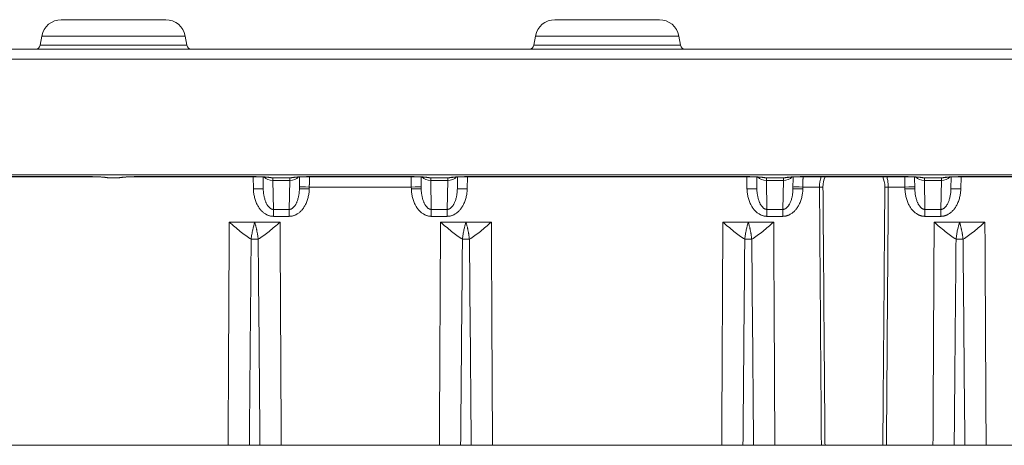
# Model space of a CAD drawing. Units: millimetres. Extents: x 70313 to 83302, y -12644 to -9662.
# Drawn here: x 71127 to 71177, y -11311 to -11290 of the extents above; entities that cross this region are included whole.
import ezdxf

# ---------------------------------------------------------------- set-up
doc = ezdxf.new("R2010")
doc.units = ezdxf.units.MM
doc.layers.add('319250', color=7, linetype='Continuous', lineweight=0)

# ---------------------------------------------------------------- blocks, each defined once
blk = doc.blocks.new('*U12')
at = {"layer": '319250'}
for p, q in [((-607.76, 0, -75), (389.686, 0, -75)), ((389.437, 0, -75.491), (-607.511, 0, -75.491)), ((-197.764, 0, -81.447), (-203.602, 0, -81.447)), ((-197.764, 0, -81.449), (-203.602, 0, -81.449)), ((-190.732, 0, -95.05), (-202.341, 0, -95.05)), ((-202.316, 0, -81.359), (-15.758, 0, -81.359)), ((-192.823, 0, -74.793), (-200.25, 0, -74.793)), ((-200.168, 0, -74.326), (-200.25, 0, -74.793)), ((-200.168, 0, -74.326), (-192.906, 0, -74.326)), ((-193.89, 0, -73.5), (-199.183, 0, -73.5)), ((-197.764, 0, -81.449), (-197.764, 0, -81.447)), ((-196.231, 0, -81.5), (-196.843, 0, -81.5)), ((-195.309, 0, -81.447), (-195.309, 0, -81.449)), ((-189.471, 0, -81.447), (-195.309, 0, -81.447)), ((-189.471, 0, -81.449), (-195.309, 0, -81.449)), ((-192.906, 0, -74.326), (-192.823, 0, -74.793)), ((-190.674, 0, -83.75), (-189.387, 0, -83.75)), ((-189.656, 0, -95.05), (-189.118, 0, -95.05)), ((-189.471, 0, -81.449), (-189.471, 0, -81.447)), ((-189.463, 0, -81.449), (-189.452, 0, -82.061)), ((-189.387, 0, -83.75), (-188.1, 0, -83.75)), ((-188.962, 0, -81.461), (-188.952, 0, -82.061)), ((-188.55, 0, -81.5), (-187.524, 0, -81.5)), ((-188.44, 0, -83.106), (-188.466, 0, -81.64)), ((-188.466, 0, -81.64), (-187.608, 0, -81.64)), ((-188.44, 0, -83.106), (-188.44, 0, -83.457)), ((-187.634, 0, -83.106), (-188.44, 0, -83.106)), ((-188.44, 0, -83.457), (-187.634, 0, -83.457)), ((-180.032, 0, -95.05), (-188.041, 0, -95.05)), ((-187.634, 0, -83.106), (-187.634, 0, -83.457)), ((-187.608, 0, -81.64), (-187.634, 0, -83.106)), ((-187.122, 0, -82.061), (-187.111, 0, -81.461)), ((-186.622, 0, -82.061), (-186.62, 0, -81.974)), ((-186.62, 0, -81.974), (-181.453, 0, -81.974)), ((-186.602, 0, -81.449), (-186.602, 0, -81.447)), ((-181.471, 0, -81.447), (-186.602, 0, -81.447)), ((-186.602, 0, -81.449), (-181.471, 0, -81.449)), ((-181.471, 0, -81.449), (-181.471, 0, -81.447)), ((-181.453, 0, -81.974), (-181.452, 0, -82.061)), ((-180.962, 0, -81.461), (-180.952, 0, -82.061)), ((-180.55, 0, -81.5), (-179.524, 0, -81.5)), ((-180.44, 0, -83.106), (-180.466, 0, -81.64)), ((-180.466, 0, -81.64), (-179.608, 0, -81.64)), ((-180.44, 0, -83.106), (-180.44, 0, -83.457)), ((-179.634, 0, -83.106), (-180.44, 0, -83.106)), ((-180.44, 0, -83.457), (-179.634, 0, -83.457)), ((-178.687, 0, -83.75), (-179.974, 0, -83.75)), ((-179.634, 0, -83.106), (-179.634, 0, -83.457)), ((-179.608, 0, -81.64), (-179.634, 0, -83.106)), ((-179.122, 0, -82.061), (-179.111, 0, -81.461)), ((-178.956, 0, -95.05), (-178.418, 0, -95.05)), ((-177.4, 0, -83.75), (-178.687, 0, -83.75)), ((-178.622, 0, -82.061), (-178.611, 0, -81.449)), ((-178.602, 0, -81.449), (-178.602, 0, -81.447)), ((-164.471, 0, -81.447), (-178.602, 0, -81.447)), ((-178.602, 0, -81.449), (-164.471, 0, -81.449)), ((-165.732, 0, -95.05), (-177.341, 0, -95.05)), ((-167.823, 0, -74.793), (-175.25, 0, -74.793)), ((-175.168, 0, -74.326), (-175.25, 0, -74.793)), ((-175.168, 0, -74.326), (-167.906, 0, -74.326)), ((-168.89, 0, -73.5), (-174.183, 0, -73.5)), ((-167.906, 0, -74.326), (-167.823, 0, -74.793)), ((-165.674, 0, -83.75), (-164.387, 0, -83.75)), ((-164.656, 0, -95.05), (-164.118, 0, -95.05)), ((-164.471, 0, -81.449), (-164.471, 0, -81.447)), ((-164.463, 0, -81.449), (-164.452, 0, -82.061)), ((-164.387, 0, -83.75), (-163.1, 0, -83.75)), ((-163.962, 0, -81.461), (-163.952, 0, -82.061)), ((-163.55, 0, -81.5), (-162.524, 0, -81.5)), ((-163.44, 0, -83.106), (-163.466, 0, -81.64)), ((-163.466, 0, -81.64), (-162.608, 0, -81.64)), ((-163.44, 0, -83.106), (-163.44, 0, -83.457)), ((-162.634, 0, -83.106), (-163.44, 0, -83.106)), ((-163.44, 0, -83.457), (-162.634, 0, -83.457)), ((-160.683, 0, -95.05), (-163.041, 0, -95.05)), ((-162.634, 0, -83.106), (-162.634, 0, -83.457)), ((-162.608, 0, -81.64), (-162.634, 0, -83.106)), ((-162.122, 0, -82.061), (-162.111, 0, -81.461)), ((-161.622, 0, -82.061), (-161.62, 0, -81.974)), ((-161.62, 0, -81.974), (-160.78, 0, -81.974)), ((-161.602, 0, -81.447), (-161.602, 0, -81.449)), ((-156.471, 0, -81.447), (-161.602, 0, -81.447)), ((-161.602, 0, -81.449), (-156.471, 0, -81.449)), ((-157.573, 0, -95.05), (-160.5, 0, -95.05)), ((-155.032, 0, -95.05), (-157.39, 0, -95.05)), ((-157.294, 0, -81.974), (-156.453, 0, -81.974)), ((-156.471, 0, -81.449), (-156.471, 0, -81.447)), ((-156.453, 0, -81.974), (-156.452, 0, -82.061)), ((-155.962, 0, -81.461), (-155.952, 0, -82.061)), ((-155.55, 0, -81.5), (-154.524, 0, -81.5)), ((-155.44, 0, -83.106), (-155.466, 0, -81.64)), ((-155.466, 0, -81.64), (-154.608, 0, -81.64)), ((-155.44, 0, -83.106), (-155.44, 0, -83.457)), ((-154.634, 0, -83.106), (-155.44, 0, -83.106)), ((-155.44, 0, -83.457), (-154.634, 0, -83.457)), ((-153.687, 0, -83.75), (-154.974, 0, -83.75)), ((-154.634, 0, -83.106), (-154.634, 0, -83.457)), ((-154.608, 0, -81.64), (-154.634, 0, -83.106)), ((-154.122, 0, -82.061), (-154.111, 0, -81.461)), ((-153.956, 0, -95.05), (-153.418, 0, -95.05)), ((-152.4, 0, -83.75), (-153.687, 0, -83.75)), ((-153.622, 0, -82.061), (-153.611, 0, -81.449)), ((-153.602, 0, -81.449), (-153.602, 0, -81.447)), ((-139.471, 0, -81.447), (-153.602, 0, -81.447)), ((-153.602, 0, -81.449), (-139.471, 0, -81.449)), ((-140.732, 0, -95.05), (-152.341, 0, -95.05))]:
    blk.add_line(p, q, dxfattribs=at)
at = {"layer": '319250', "extrusion": (0, -1, 0)}
for centre, radius, start, end in [((-200.497, -74.75), 0.25, 270, 350), ((-199.183, -74.5), 1, 90, 170), ((-193.89, -74.5), 1, 10, 90), ((-192.577, -74.75), 0.25, 190, 270), ((-175.497, -74.75), 0.25, 270, 350), ((-174.183, -74.5), 1, 90, 170), ((-168.89, -74.5), 1, 10, 90), ((-167.577, -74.75), 0.25, 190, 270)]:
    blk.add_arc(centre, radius, start, end, dxfattribs=at)
for centre, major_axis, ratio, start_param, end_param in [((-189.452, 0, -82.069), (-0.5, 0, -0.009), 0.01745, 3.141593, 4.712084), ((-188.466, 0, -81.281), (-0.5, 0, -0.009), 0.719287, 0.51519, 1.558242), ((-187.608, 0, -81.281), (-0.5, 0, 0.009), 0.719287, 1.583351, 2.626393), ((-186.622, 0, -82.069), (-0.5, 0, 0.009), 0.01745, 4.712694, 6.283185), ((-186.62, 0, -81.983), (-0.5, 0, 0.009), 0.01745, 4.712694, 6.283185), ((-181.453, 0, -81.983), (0.5, 0, 0.009), 0.01745, 0, 1.570492), ((-181.452, 0, -82.069), (-0.5, 0, -0.009), 0.01745, 3.141593, 4.712084), ((-180.466, 0, -81.281), (-0.5, 0, -0.009), 0.719287, 0.51519, 1.558242), ((-179.608, 0, -81.281), (-0.5, 0, 0.009), 0.719287, 1.583351, 2.626393), ((-178.622, 0, -82.069), (-0.5, 0, 0.009), 0.01745, 4.712694, 6.283185), ((-164.452, 0, -82.069), (-0.5, 0, -0.009), 0.01745, 3.141593, 4.712084), ((-163.466, 0, -81.281), (-0.5, 0, -0.009), 0.719287, 0.51519, 1.558242), ((-162.608, 0, -81.281), (-0.5, 0, 0.009), 0.719287, 1.583351, 2.626393), ((-161.622, 0, -82.069), (-0.5, 0, 0.009), 0.01745, 4.712694, 6.283185), ((-161.62, 0, -81.983), (-0.5, 0, 0.009), 0.01745, 4.712694, 6.283185), ((-160.78, 0, -81.978), (-0.25, 0, -0.002), 0.017452, 3.932299, 4.712264), ((-157.294, 0, -81.978), (-0.25, 0, 0.002), 0.017452, 4.712514, 5.492479), ((-156.453, 0, -81.983), (0.5, 0, 0.009), 0.01745, 0, 1.570492), ((-156.452, 0, -82.069), (-0.5, 0, -0.009), 0.01745, 3.141593, 4.712084), ((-155.466, 0, -81.281), (-0.5, 0, -0.009), 0.719287, 0.51519, 1.558242), ((-154.608, 0, -81.281), (-0.5, 0, 0.009), 0.719287, 1.583351, 2.626393), ((-153.622, 0, -82.069), (-0.5, 0, 0.009), 0.01745, 4.712694, 6.283185)]:
    blk.add_ellipse(centre, major_axis=major_axis, ratio=ratio, start_param=start_param, end_param=end_param, dxfattribs=at)
at = {"layer": '319250'}
for points, weights in [([(-196.843, 0, -81.5), (-197.005, 0, -81.467), (-197.35, 0, -81.447), (-197.764, 0, -81.447)], [1, 0.889126343454, 0.889126343454, 1]), ([(-195.309, 0, -81.447), (-195.723, 0, -81.447), (-196.069, 0, -81.467), (-196.231, 0, -81.5)], [1, 0.889126343454, 0.889126343454, 1]), ([(-188.55, 0, -81.5), (-188.712, 0, -81.467), (-189.057, 0, -81.447), (-189.471, 0, -81.447)], [1, 0.889126343454, 0.889126343454, 1]), ([(-189.452, 0, -82.061), (-189.438, 0, -82.881), (-189.02, 0, -83.457), (-188.44, 0, -83.457)], [1, 0.807687680622, 0.807687680622, 1]), ([(-188.44, 0, -83.106), (-188.73, 0, -83.103), (-188.941, 0, -82.672), (-188.952, 0, -82.061)], [1, 0.807687680622, 0.807687680622, 1]), ([(-188.466, 0, -81.64), (-188.469, 0, -81.549), (-188.47, 0, -81.5), (-188.47, 0, -81.5)], [1, 0.951455903045, 0.951455903045, 1]), ([(-187.122, 0, -82.061), (-187.132, 0, -82.672), (-187.344, 0, -83.103), (-187.634, 0, -83.106)], [1, 0.807687680622, 0.807687680622, 1]), ([(-187.634, 0, -83.457), (-187.054, 0, -83.457), (-186.636, 0, -82.881), (-186.622, 0, -82.061)], [1, 0.807687680622, 0.807687680622, 1]), ([(-187.608, 0, -81.64), (-187.605, 0, -81.549), (-187.603, 0, -81.5), (-187.603, 0, -81.5)], [1, 0.951455903045, 0.951455903045, 1]), ([(-186.602, 0, -81.447), (-187.017, 0, -81.447), (-187.362, 0, -81.467), (-187.524, 0, -81.5)], [1, 0.889126343454, 0.889126343454, 1]), ([(-186.62, 0, -81.974), (-186.618, 0, -81.797), (-186.616, 0, -81.62), (-186.614, 0, -81.449)], [1, 0.95393539893, 0.918970802022, 0.895106209274]), ([(-180.55, 0, -81.5), (-180.712, 0, -81.467), (-181.057, 0, -81.447), (-181.471, 0, -81.447)], [1, 0.889126343454, 0.889126343454, 1]), ([(-181.46, 0, -81.449), (-181.458, 0, -81.62), (-181.455, 0, -81.797), (-181.453, 0, -81.974)], [0.895106193992, 0.918970787095, 0.953935389097, 1]), ([(-181.452, 0, -82.061), (-181.438, 0, -82.881), (-181.02, 0, -83.457), (-180.44, 0, -83.457)], [1, 0.807687680622, 0.807687680622, 1]), ([(-180.44, 0, -83.106), (-180.73, 0, -83.103), (-180.941, 0, -82.672), (-180.952, 0, -82.061)], [1, 0.807687680622, 0.807687680622, 1]), ([(-180.466, 0, -81.64), (-180.469, 0, -81.549), (-180.47, 0, -81.5), (-180.47, 0, -81.5)], [1, 0.951455903045, 0.951455903045, 1]), ([(-179.122, 0, -82.061), (-179.132, 0, -82.672), (-179.344, 0, -83.103), (-179.634, 0, -83.106)], [1, 0.807687680622, 0.807687680622, 1]), ([(-179.634, 0, -83.457), (-179.054, 0, -83.457), (-178.636, 0, -82.881), (-178.622, 0, -82.061)], [1, 0.807687680622, 0.807687680622, 1]), ([(-179.608, 0, -81.64), (-179.605, 0, -81.549), (-179.603, 0, -81.5), (-179.603, 0, -81.5)], [1, 0.951455903045, 0.951455903045, 1]), ([(-178.602, 0, -81.447), (-179.017, 0, -81.447), (-179.362, 0, -81.467), (-179.524, 0, -81.5)], [1, 0.889126343454, 0.889126343454, 1]), ([(-163.55, 0, -81.5), (-163.712, 0, -81.467), (-164.057, 0, -81.447), (-164.471, 0, -81.447)], [1, 0.889126343454, 0.889126343454, 1]), ([(-164.452, 0, -82.061), (-164.438, 0, -82.881), (-164.02, 0, -83.457), (-163.44, 0, -83.457)], [1, 0.807687680622, 0.807687680622, 1]), ([(-163.44, 0, -83.106), (-163.73, 0, -83.103), (-163.941, 0, -82.672), (-163.952, 0, -82.061)], [1, 0.807687680622, 0.807687680622, 1]), ([(-163.466, 0, -81.64), (-163.469, 0, -81.549), (-163.47, 0, -81.5), (-163.47, 0, -81.5)], [1, 0.951455903045, 0.951455903045, 1]), ([(-162.122, 0, -82.061), (-162.132, 0, -82.672), (-162.344, 0, -83.103), (-162.634, 0, -83.106)], [1, 0.807687680622, 0.807687680622, 1]), ([(-162.634, 0, -83.457), (-162.054, 0, -83.457), (-161.636, 0, -82.881), (-161.622, 0, -82.061)], [1, 0.807687680622, 0.807687680622, 1]), ([(-162.608, 0, -81.64), (-162.605, 0, -81.549), (-162.603, 0, -81.5), (-162.603, 0, -81.5)], [1, 0.951455903045, 0.951455903045, 1]), ([(-161.602, 0, -81.447), (-162.017, 0, -81.447), (-162.362, 0, -81.467), (-162.524, 0, -81.5)], [1, 0.889126343454, 0.889126343454, 1]), ([(-161.62, 0, -81.974), (-161.618, 0, -81.797), (-161.616, 0, -81.62), (-161.614, 0, -81.449)], [1, 0.95393539893, 0.918970802022, 0.895106209274]), ([(-155.55, 0, -81.5), (-155.712, 0, -81.467), (-156.057, 0, -81.447), (-156.471, 0, -81.447)], [1, 0.889126343454, 0.889126343454, 1]), ([(-156.46, 0, -81.449), (-156.458, 0, -81.62), (-156.455, 0, -81.797), (-156.453, 0, -81.974)], [0.895106193992, 0.918970787095, 0.953935389097, 1]), ([(-156.452, 0, -82.061), (-156.438, 0, -82.881), (-156.02, 0, -83.457), (-155.44, 0, -83.457)], [1, 0.807687680622, 0.807687680622, 1]), ([(-155.44, 0, -83.106), (-155.73, 0, -83.103), (-155.941, 0, -82.672), (-155.952, 0, -82.061)], [1, 0.807687680622, 0.807687680622, 1]), ([(-155.466, 0, -81.64), (-155.469, 0, -81.549), (-155.47, 0, -81.5), (-155.47, 0, -81.5)], [1, 0.951455903045, 0.951455903045, 1]), ([(-154.122, 0, -82.061), (-154.132, 0, -82.672), (-154.344, 0, -83.103), (-154.634, 0, -83.106)], [1, 0.807687680622, 0.807687680622, 1]), ([(-154.634, 0, -83.457), (-154.054, 0, -83.457), (-153.636, 0, -82.881), (-153.622, 0, -82.061)], [1, 0.807687680622, 0.807687680622, 1]), ([(-154.608, 0, -81.64), (-154.605, 0, -81.549), (-154.603, 0, -81.5), (-154.603, 0, -81.5)], [1, 0.951455903045, 0.951455903045, 1]), ([(-153.602, 0, -81.447), (-154.017, 0, -81.447), (-154.362, 0, -81.467), (-154.524, 0, -81.5)], [1, 0.889126343454, 0.889126343454, 1])]:
    blk.add_rational_spline(points, weights, degree=3, dxfattribs=at)
for points, knots in [([(-196.944, 0, -81.492), (-196.949, 0, -81.49), (-196.961, 0, -81.488), (-196.996, 0, -81.483), (-197.022, 0, -81.48), (-197.095, 0, -81.472), (-197.147, 0, -81.468), (-197.272, 0, -81.46), (-197.351, 0, -81.456), (-197.521, 0, -81.451), (-197.615, 0, -81.449), (-197.727, 0, -81.449), (-197.746, 0, -81.449), (-197.764, 0, -81.449)], [0, 0, 0, 0, 0.123711, 0.123711, 0.278909, 0.278909, 0.49876, 0.49876, 0.762974, 0.762974, 1.045999, 1.045999, 1.101236, 1.101236, 1.101236, 1.101236]), ([(-196.861, 0, -81.5), (-196.856, 0, -81.5), (-196.851, 0, -81.5), (-196.846, 0, -81.5), (-196.845, 0, -81.5), (-196.844, 0, -81.5), (-196.843, 0, -81.5)], [0, 0, 0, 0, 0.00001459478, 0.00001459478, 0.00001459478, 0.0000183574, 0.0000183574, 0.0000183574, 0.0000183574]), ([(-196.231, 0, -81.5), (-196.226, 0, -81.5), (-196.221, 0, -81.5), (-196.217, 0, -81.5), (-196.215, 0, -81.5), (-196.214, 0, -81.5), (-196.213, 0, -81.5)], [0, 0, 0, 0, 0.0000146013, 0.0000146013, 0.0000146013, 0.00001836393, 0.00001836393, 0.00001836393, 0.00001836393]), ([(-195.309, 0, -81.449), (-195.406, 0, -81.449), (-195.503, 0, -81.45), (-195.688, 0, -81.455), (-195.778, 0, -81.459), (-195.932, 0, -81.468), (-195.999, 0, -81.474), (-196.069, 0, -81.482), (-196.086, 0, -81.484), (-196.114, 0, -81.489), (-196.125, 0, -81.491), (-196.13, 0, -81.492)], [0, 0, 0, 0, 0.288502, 0.288502, 0.584958, 0.584958, 0.870789, 0.870789, 0.983213, 0.983213, 1.100163, 1.100163, 1.100163, 1.100163]), ([(-190.674, 0, -83.75), (-190.682, 0, -85.285), (-190.69, 0, -86.82), (-190.698, 0, -88.355), (-190.71, 0, -90.587), (-190.721, 0, -92.818), (-190.732, 0, -95.05)], [0, 0, 0, 0, 0.00460561, 0.00460561, 0.00460561, 0.01130187, 0.01130187, 0.01130187, 0.01130187]), ([(-190.674, 0, -83.75), (-190.488, 0, -83.911), (-190.304, 0, -84.07), (-189.936, 0, -84.368), (-189.749, 0, -84.509), (-189.564, 0, -84.612)], [-0.000008988, -0.000008988, -0.000008988, -0.000008988, 0.000727135, 0.000727135, 0.001463259, 0.001463259, 0.001463259, 0.001463259]), ([(-189.656, 0, -95.05), (-189.653, 0, -94.722), (-189.65, 0, -94.395), (-189.648, 0, -94.067), (-189.636, 0, -92.757), (-189.625, 0, -91.447), (-189.613, 0, -90.137), (-189.597, 0, -88.295), (-189.581, 0, -86.453), (-189.564, 0, -84.612)], [0, 0, 0, 0, 0.00098285, 0.00098285, 0.00098285, 0.00491423, 0.00491423, 0.00491423, 0.01043963, 0.01043963, 0.01043963, 0.01043963]), ([(-189.387, 0, -83.75), (-189.42, 0, -83.861), (-189.456, 0, -83.994), (-189.504, 0, -84.215), (-189.519, 0, -84.292), (-189.544, 0, -84.45), (-189.555, 0, -84.529), (-189.564, 0, -84.612)], [0, 0, 0, 0, 0.5, 0.5, 0.75, 0.75, 1, 1, 1, 1]), ([(-189.564, 0, -84.612), (-189.512, 0, -84.611), (-189.449, 0, -84.611), (-189.324, 0, -84.611), (-189.262, 0, -84.611), (-189.21, 0, -84.612)], [0, 0, 0, 0, 0.5, 0.5, 1, 1, 1, 1]), ([(-188.65, 0, -81.492), (-188.656, 0, -81.49), (-188.668, 0, -81.488), (-188.703, 0, -81.483), (-188.729, 0, -81.48), (-188.802, 0, -81.472), (-188.854, 0, -81.468), (-188.979, 0, -81.46), (-189.058, 0, -81.456), (-189.227, 0, -81.451), (-189.322, 0, -81.449), (-189.434, 0, -81.449), (-189.453, 0, -81.449), (-189.471, 0, -81.449)], [0, 0, 0, 0, 0.123711, 0.123711, 0.278909, 0.278909, 0.49876, 0.49876, 0.762974, 0.762974, 1.045999, 1.045999, 1.101236, 1.101236, 1.101236, 1.101236]), ([(-189.387, 0, -83.75), (-189.379, 0, -83.775), (-189.371, 0, -83.802), (-189.358, 0, -83.848), (-189.352, 0, -83.871), (-189.344, 0, -83.901), (-189.34, 0, -83.916), (-189.338, 0, -83.923), (-189.337, 0, -83.927), (-189.336, 0, -83.931), (-189.33, 0, -83.953), (-189.324, 0, -83.979), (-189.311, 0, -84.03), (-189.307, 0, -84.049), (-189.299, 0, -84.081), (-189.297, 0, -84.092), (-189.291, 0, -84.116), (-189.288, 0, -84.13), (-189.276, 0, -84.187), (-189.267, 0, -84.231), (-189.256, 0, -84.289), (-189.253, 0, -84.307), (-189.248, 0, -84.333), (-189.246, 0, -84.345), (-189.245, 0, -84.356), (-189.243, 0, -84.364), (-189.243, 0, -84.366), (-189.229, 0, -84.455), (-189.218, 0, -84.537), (-189.21, 0, -84.612)], [0, 0, 0, 0, 0.125, 0.125, 0.1875, 0.21875, 0.234375, 0.242188, 0.242188, 0.25, 0.25, 0.375, 0.375, 0.4375, 0.4375, 0.46875, 0.46875, 0.5, 0.5, 0.625, 0.625, 0.6875, 0.6875, 0.71875, 0.734375, 0.734375, 0.75, 0.75, 1, 1, 1, 1]), ([(-189.21, 0, -84.612), (-189.025, 0, -84.509), (-188.838, 0, -84.368), (-188.47, 0, -84.07), (-188.285, 0, -83.911), (-188.1, 0, -83.75)], [0, 0, 0, 0, 0.000735129, 0.000735129, 0.001470258, 0.001470258, 0.001470258, 0.001470258]), ([(-189.21, 0, -84.612), (-189.203, 0, -85.316), (-189.197, 0, -86.021), (-189.191, 0, -86.725), (-189.166, 0, -89.5), (-189.141, 0, -92.275), (-189.118, 0, -95.05)], [0.0008621, 0.0008621, 0.0008621, 0.0008621, 0.00297565, 0.00297565, 0.00297565, 0.01130173, 0.01130173, 0.01130173, 0.01130173]), ([(-189.118, 0, -95.05), (-188.957, 0, -95.05), (-188.785, 0, -95.05), (-188.42, 0, -95.05), (-188.232, 0, -95.05), (-188.041, 0, -95.05)], [0, 0, 0, 0, 0.000565898, 0.000565898, 0.001131796, 0.001131796, 0.001131796, 0.001131796]), ([(-188.567, 0, -81.5), (-188.563, 0, -81.5), (-188.558, 0, -81.5), (-188.553, 0, -81.5), (-188.552, 0, -81.5), (-188.551, 0, -81.5), (-188.55, 0, -81.5)], [0, 0, 0, 0, 0.00001459478, 0.00001459478, 0.00001459478, 0.0000183574, 0.0000183574, 0.0000183574, 0.0000183574]), ([(-188.041, 0, -95.05), (-188.05, 0, -93.384), (-188.058, 0, -91.717), (-188.067, 0, -90.051), (-188.078, 0, -87.95), (-188.089, 0, -85.85), (-188.1, 0, -83.75)], [0, 0, 0, 0, 0.00500015, 0.00500015, 0.00500015, 0.01130187, 0.01130187, 0.01130187, 0.01130187]), ([(-187.524, 0, -81.5), (-187.519, 0, -81.5), (-187.514, 0, -81.5), (-187.51, 0, -81.5), (-187.509, 0, -81.5), (-187.507, 0, -81.5), (-187.506, 0, -81.5)], [0, 0, 0, 0, 0.0000146013, 0.0000146013, 0.0000146013, 0.00001836393, 0.00001836393, 0.00001836393, 0.00001836393]), ([(-186.602, 0, -81.449), (-186.699, 0, -81.449), (-186.796, 0, -81.45), (-186.981, 0, -81.455), (-187.071, 0, -81.459), (-187.225, 0, -81.468), (-187.292, 0, -81.474), (-187.362, 0, -81.482), (-187.379, 0, -81.484), (-187.407, 0, -81.489), (-187.418, 0, -81.491), (-187.423, 0, -81.492)], [0, 0, 0, 0, 0.288502, 0.288502, 0.584958, 0.584958, 0.870789, 0.870789, 0.983213, 0.983213, 1.100163, 1.100163, 1.100163, 1.100163]), ([(-180.65, 0, -81.492), (-180.656, 0, -81.49), (-180.668, 0, -81.488), (-180.703, 0, -81.483), (-180.729, 0, -81.48), (-180.802, 0, -81.472), (-180.854, 0, -81.468), (-180.979, 0, -81.46), (-181.058, 0, -81.456), (-181.227, 0, -81.451), (-181.322, 0, -81.449), (-181.434, 0, -81.449), (-181.453, 0, -81.449), (-181.471, 0, -81.449)], [0, 0, 0, 0, 0.123711, 0.123711, 0.278909, 0.278909, 0.49876, 0.49876, 0.762974, 0.762974, 1.045999, 1.045999, 1.101236, 1.101236, 1.101236, 1.101236]), ([(-180.567, 0, -81.5), (-180.563, 0, -81.5), (-180.558, 0, -81.5), (-180.553, 0, -81.5), (-180.552, 0, -81.5), (-180.551, 0, -81.5), (-180.55, 0, -81.5)], [0, 0, 0, 0, 0.00001459478, 0.00001459478, 0.00001459478, 0.0000183574, 0.0000183574, 0.0000183574, 0.0000183574]), ([(-179.974, 0, -83.75), (-179.982, 0, -85.285), (-179.99, 0, -86.82), (-179.998, 0, -88.355), (-180.01, 0, -90.587), (-180.021, 0, -92.818), (-180.032, 0, -95.05)], [0, 0, 0, 0, 0.00460561, 0.00460561, 0.00460561, 0.01130187, 0.01130187, 0.01130187, 0.01130187]), ([(-179.974, 0, -83.75), (-179.788, 0, -83.911), (-179.604, 0, -84.07), (-179.236, 0, -84.368), (-179.049, 0, -84.509), (-178.864, 0, -84.612)], [-0.000008988, -0.000008988, -0.000008988, -0.000008988, 0.000727135, 0.000727135, 0.001463259, 0.001463259, 0.001463259, 0.001463259]), ([(-179.524, 0, -81.5), (-179.519, 0, -81.5), (-179.514, 0, -81.5), (-179.51, 0, -81.5), (-179.509, 0, -81.5), (-179.507, 0, -81.5), (-179.506, 0, -81.5)], [0, 0, 0, 0, 0.0000146013, 0.0000146013, 0.0000146013, 0.00001836393, 0.00001836393, 0.00001836393, 0.00001836393]), ([(-178.602, 0, -81.449), (-178.699, 0, -81.449), (-178.796, 0, -81.45), (-178.981, 0, -81.455), (-179.071, 0, -81.459), (-179.225, 0, -81.468), (-179.292, 0, -81.474), (-179.362, 0, -81.482), (-179.379, 0, -81.484), (-179.407, 0, -81.489), (-179.418, 0, -81.491), (-179.423, 0, -81.492)], [0, 0, 0, 0, 0.288502, 0.288502, 0.584958, 0.584958, 0.870789, 0.870789, 0.983213, 0.983213, 1.100163, 1.100163, 1.100163, 1.100163]), ([(-178.956, 0, -95.05), (-178.953, 0, -94.722), (-178.95, 0, -94.395), (-178.948, 0, -94.067), (-178.936, 0, -92.757), (-178.925, 0, -91.447), (-178.913, 0, -90.137), (-178.897, 0, -88.295), (-178.881, 0, -86.453), (-178.864, 0, -84.612)], [0, 0, 0, 0, 0.00098285, 0.00098285, 0.00098285, 0.00491423, 0.00491423, 0.00491423, 0.01043963, 0.01043963, 0.01043963, 0.01043963]), ([(-178.687, 0, -83.75), (-178.72, 0, -83.861), (-178.756, 0, -83.994), (-178.804, 0, -84.215), (-178.819, 0, -84.292), (-178.844, 0, -84.45), (-178.855, 0, -84.529), (-178.864, 0, -84.612)], [0, 0, 0, 0, 0.5, 0.5, 0.75, 0.75, 1, 1, 1, 1]), ([(-178.864, 0, -84.612), (-178.812, 0, -84.611), (-178.749, 0, -84.611), (-178.624, 0, -84.611), (-178.562, 0, -84.611), (-178.51, 0, -84.612)], [0, 0, 0, 0, 0.5, 0.5, 1, 1, 1, 1]), ([(-178.687, 0, -83.75), (-178.679, 0, -83.775), (-178.671, 0, -83.802), (-178.658, 0, -83.848), (-178.652, 0, -83.871), (-178.644, 0, -83.901), (-178.64, 0, -83.916), (-178.638, 0, -83.923), (-178.637, 0, -83.927), (-178.636, 0, -83.931), (-178.63, 0, -83.953), (-178.624, 0, -83.979), (-178.611, 0, -84.03), (-178.607, 0, -84.049), (-178.599, 0, -84.081), (-178.597, 0, -84.092), (-178.591, 0, -84.116), (-178.588, 0, -84.13), (-178.576, 0, -84.187), (-178.567, 0, -84.231), (-178.556, 0, -84.289), (-178.553, 0, -84.307), (-178.548, 0, -84.333), (-178.546, 0, -84.345), (-178.545, 0, -84.356), (-178.543, 0, -84.364), (-178.543, 0, -84.366), (-178.529, 0, -84.455), (-178.518, 0, -84.537), (-178.51, 0, -84.612)], [0, 0, 0, 0, 0.125, 0.125, 0.1875, 0.21875, 0.234375, 0.242187, 0.242187, 0.25, 0.25, 0.375, 0.375, 0.4375, 0.4375, 0.46875, 0.46875, 0.5, 0.5, 0.625, 0.625, 0.6875, 0.6875, 0.71875, 0.734375, 0.734375, 0.75, 0.75, 1, 1, 1, 1]), ([(-178.51, 0, -84.612), (-178.325, 0, -84.509), (-178.138, 0, -84.368), (-177.77, 0, -84.07), (-177.585, 0, -83.911), (-177.4, 0, -83.75)], [0, 0, 0, 0, 0.000735129, 0.000735129, 0.001470258, 0.001470258, 0.001470258, 0.001470258]), ([(-178.51, 0, -84.612), (-178.503, 0, -85.316), (-178.497, 0, -86.021), (-178.491, 0, -86.725), (-178.466, 0, -89.5), (-178.441, 0, -92.275), (-178.418, 0, -95.05)], [0.0008621, 0.0008621, 0.0008621, 0.0008621, 0.00297565, 0.00297565, 0.00297565, 0.01130173, 0.01130173, 0.01130173, 0.01130173]), ([(-177.341, 0, -95.05), (-177.35, 0, -93.384), (-177.358, 0, -91.717), (-177.367, 0, -90.051), (-177.378, 0, -87.95), (-177.389, 0, -85.85), (-177.4, 0, -83.75)], [0, 0, 0, 0, 0.00500015, 0.00500015, 0.00500015, 0.01130187, 0.01130187, 0.01130187, 0.01130187]), ([(-165.674, 0, -83.75), (-165.682, 0, -85.285), (-165.69, 0, -86.82), (-165.698, 0, -88.355), (-165.71, 0, -90.587), (-165.721, 0, -92.818), (-165.732, 0, -95.05)], [0, 0, 0, 0, 0.00460561, 0.00460561, 0.00460561, 0.01130187, 0.01130187, 0.01130187, 0.01130187]), ([(-165.732, 0, -95.05), (-165.542, 0, -95.05), (-165.355, 0, -95.05), (-164.99, 0, -95.05), (-164.817, 0, -95.05), (-164.656, 0, -95.05)], [0, 0, 0, 0, 0.000565439, 0.000565439, 0.001130879, 0.001130879, 0.001130879, 0.001130879]), ([(-165.674, 0, -83.75), (-165.488, 0, -83.911), (-165.304, 0, -84.07), (-164.936, 0, -84.368), (-164.749, 0, -84.509), (-164.564, 0, -84.612)], [-0.000008988, -0.000008988, -0.000008988, -0.000008988, 0.000727135, 0.000727135, 0.001463259, 0.001463259, 0.001463259, 0.001463259]), ([(-164.656, 0, -95.05), (-164.653, 0, -94.722), (-164.65, 0, -94.395), (-164.648, 0, -94.067), (-164.636, 0, -92.757), (-164.625, 0, -91.447), (-164.613, 0, -90.137), (-164.597, 0, -88.295), (-164.581, 0, -86.453), (-164.564, 0, -84.612)], [0, 0, 0, 0, 0.00098285, 0.00098285, 0.00098285, 0.00491423, 0.00491423, 0.00491423, 0.01043963, 0.01043963, 0.01043963, 0.01043963]), ([(-164.387, 0, -83.75), (-164.42, 0, -83.861), (-164.456, 0, -83.994), (-164.504, 0, -84.215), (-164.519, 0, -84.292), (-164.544, 0, -84.45), (-164.555, 0, -84.529), (-164.564, 0, -84.612)], [0, 0, 0, 0, 0.5, 0.5, 0.75, 0.75, 1, 1, 1, 1]), ([(-164.564, 0, -84.612), (-164.512, 0, -84.611), (-164.449, 0, -84.611), (-164.324, 0, -84.611), (-164.262, 0, -84.611), (-164.21, 0, -84.612)], [0, 0, 0, 0, 0.5, 0.5, 1, 1, 1, 1]), ([(-163.65, 0, -81.492), (-163.656, 0, -81.49), (-163.668, 0, -81.488), (-163.703, 0, -81.483), (-163.729, 0, -81.48), (-163.802, 0, -81.472), (-163.854, 0, -81.468), (-163.979, 0, -81.46), (-164.058, 0, -81.456), (-164.227, 0, -81.451), (-164.322, 0, -81.449), (-164.434, 0, -81.449), (-164.453, 0, -81.449), (-164.471, 0, -81.449)], [0, 0, 0, 0, 0.123711, 0.123711, 0.278909, 0.278909, 0.49876, 0.49876, 0.762974, 0.762974, 1.045999, 1.045999, 1.101236, 1.101236, 1.101236, 1.101236]), ([(-164.387, 0, -83.75), (-164.379, 0, -83.775), (-164.371, 0, -83.802), (-164.358, 0, -83.848), (-164.352, 0, -83.871), (-164.344, 0, -83.901), (-164.34, 0, -83.916), (-164.338, 0, -83.923), (-164.337, 0, -83.927), (-164.336, 0, -83.931), (-164.33, 0, -83.953), (-164.324, 0, -83.979), (-164.311, 0, -84.03), (-164.307, 0, -84.049), (-164.299, 0, -84.081), (-164.297, 0, -84.092), (-164.291, 0, -84.116), (-164.288, 0, -84.13), (-164.276, 0, -84.187), (-164.267, 0, -84.231), (-164.256, 0, -84.289), (-164.253, 0, -84.307), (-164.248, 0, -84.333), (-164.246, 0, -84.345), (-164.245, 0, -84.356), (-164.243, 0, -84.364), (-164.243, 0, -84.366), (-164.229, 0, -84.455), (-164.218, 0, -84.537), (-164.21, 0, -84.612)], [0, 0, 0, 0, 0.125, 0.125, 0.1875, 0.21875, 0.234375, 0.242188, 0.242188, 0.25, 0.25, 0.375, 0.375, 0.4375, 0.4375, 0.46875, 0.46875, 0.5, 0.5, 0.625, 0.625, 0.6875, 0.6875, 0.71875, 0.734375, 0.734375, 0.75, 0.75, 1, 1, 1, 1]), ([(-164.21, 0, -84.612), (-164.025, 0, -84.509), (-163.838, 0, -84.368), (-163.47, 0, -84.07), (-163.285, 0, -83.911), (-163.1, 0, -83.75)], [0, 0, 0, 0, 0.000735129, 0.000735129, 0.001470258, 0.001470258, 0.001470258, 0.001470258]), ([(-164.21, 0, -84.612), (-164.203, 0, -85.316), (-164.197, 0, -86.021), (-164.191, 0, -86.725), (-164.166, 0, -89.5), (-164.141, 0, -92.275), (-164.118, 0, -95.05)], [0.0008621, 0.0008621, 0.0008621, 0.0008621, 0.00297565, 0.00297565, 0.00297565, 0.01130173, 0.01130173, 0.01130173, 0.01130173]), ([(-164.118, 0, -95.05), (-163.957, 0, -95.05), (-163.785, 0, -95.05), (-163.422, 0, -95.05), (-163.232, 0, -95.05), (-163.041, 0, -95.05)], [0, 0, 0, 0, 0.000564476, 0.000564476, 0.001128952, 0.001128952, 0.001128952, 0.001128952]), ([(-163.567, 0, -81.5), (-163.563, 0, -81.5), (-163.558, 0, -81.5), (-163.553, 0, -81.5), (-163.552, 0, -81.5), (-163.551, 0, -81.5), (-163.55, 0, -81.5)], [0, 0, 0, 0, 0.00001459478, 0.00001459478, 0.00001459478, 0.0000183574, 0.0000183574, 0.0000183574, 0.0000183574]), ([(-163.041, 0, -95.05), (-163.05, 0, -93.384), (-163.058, 0, -91.717), (-163.067, 0, -90.051), (-163.078, 0, -87.95), (-163.089, 0, -85.85), (-163.1, 0, -83.75)], [0, 0, 0, 0, 0.00500015, 0.00500015, 0.00500015, 0.01130187, 0.01130187, 0.01130187, 0.01130187]), ([(-162.524, 0, -81.5), (-162.519, 0, -81.5), (-162.514, 0, -81.5), (-162.51, 0, -81.5), (-162.509, 0, -81.5), (-162.507, 0, -81.5), (-162.506, 0, -81.5)], [0, 0, 0, 0, 0.0000146013, 0.0000146013, 0.0000146013, 0.00001836393, 0.00001836393, 0.00001836393, 0.00001836393]), ([(-161.602, 0, -81.449), (-161.699, 0, -81.449), (-161.796, 0, -81.45), (-161.981, 0, -81.455), (-162.071, 0, -81.459), (-162.225, 0, -81.468), (-162.292, 0, -81.474), (-162.362, 0, -81.482), (-162.379, 0, -81.484), (-162.407, 0, -81.489), (-162.418, 0, -81.491), (-162.423, 0, -81.492)], [0, 0, 0, 0, 0.288502, 0.288502, 0.584958, 0.584958, 0.870789, 0.870789, 0.983213, 0.983213, 1.100163, 1.100163, 1.100163, 1.100163]), ([(-160.78, 0, -81.974), (-160.768, 0, -83.626), (-160.756, 0, -85.278), (-160.744, 0, -86.93), (-160.724, 0, -89.637), (-160.704, 0, -92.343), (-160.683, 0, -95.05)], [0, 0, 0, 0, 0.00495717, 0.00495717, 0.00495717, 0.01307853, 0.01307853, 0.01307853, 0.01307853]), ([(-160.5, 0, -95.05), (-160.502, 0, -94.883), (-160.503, 0, -94.717), (-160.505, 0, -94.55), (-160.51, 0, -93.884), (-160.515, 0, -93.217), (-160.521, 0, -92.55), (-160.542, 0, -89.884), (-160.563, 0, -87.218), (-160.584, 0, -84.552), (-160.591, 0, -83.692), (-160.597, 0, -82.833), (-160.604, 0, -81.974)], [0, 0, 0, 0, 0.0005, 0.0005, 0.0005, 0.0025, 0.0025, 0.0025, 0.0105, 0.0105, 0.0105, 0.01307846, 0.01307846, 0.01307846, 0.01307846]), ([(-157.47, 0, -81.974), (-157.471, 0, -82.14), (-157.472, 0, -82.307), (-157.473, 0, -82.474), (-157.479, 0, -83.14), (-157.484, 0, -83.807), (-157.489, 0, -84.473), (-157.51, 0, -87.14), (-157.531, 0, -89.806), (-157.552, 0, -92.472), (-157.559, 0, -93.331), (-157.566, 0, -94.191), (-157.573, 0, -95.05)], [0, 0, 0, 0, 0.0005, 0.0005, 0.0005, 0.0025, 0.0025, 0.0025, 0.0105, 0.0105, 0.0105, 0.01307846, 0.01307846, 0.01307846, 0.01307846]), ([(-157.39, 0, -95.05), (-157.379, 0, -93.55), (-157.368, 0, -92.05), (-157.356, 0, -90.55), (-157.335, 0, -87.691), (-157.314, 0, -84.833), (-157.294, 0, -81.974)], [0, 0, 0, 0, 0.00450061, 0.00450061, 0.00450061, 0.01307853, 0.01307853, 0.01307853, 0.01307853]), ([(-157.294, 0, -81.974), (-157.293, 0, -81.86), (-157.303, 0, -81.747), (-157.337, 0, -81.574), (-157.354, 0, -81.51), (-157.375, 0, -81.449)], [0, 0, 0, 0, 0.000342644, 0.000342644, 0.0005509315, 0.0005509315, 0.0005509315, 0.0005509315]), ([(-155.65, 0, -81.492), (-155.656, 0, -81.49), (-155.668, 0, -81.488), (-155.703, 0, -81.483), (-155.729, 0, -81.48), (-155.802, 0, -81.472), (-155.854, 0, -81.468), (-155.979, 0, -81.46), (-156.058, 0, -81.456), (-156.227, 0, -81.451), (-156.322, 0, -81.449), (-156.434, 0, -81.449), (-156.453, 0, -81.449), (-156.471, 0, -81.449)], [0, 0, 0, 0, 0.123711, 0.123711, 0.278909, 0.278909, 0.49876, 0.49876, 0.762974, 0.762974, 1.045999, 1.045999, 1.101236, 1.101236, 1.101236, 1.101236]), ([(-155.567, 0, -81.5), (-155.563, 0, -81.5), (-155.558, 0, -81.5), (-155.553, 0, -81.5), (-155.552, 0, -81.5), (-155.551, 0, -81.5), (-155.55, 0, -81.5)], [0, 0, 0, 0, 0.00001459478, 0.00001459478, 0.00001459478, 0.0000183574, 0.0000183574, 0.0000183574, 0.0000183574]), ([(-154.974, 0, -83.75), (-154.982, 0, -85.285), (-154.99, 0, -86.82), (-154.998, 0, -88.355), (-155.01, 0, -90.587), (-155.021, 0, -92.818), (-155.032, 0, -95.05)], [0, 0, 0, 0, 0.00460561, 0.00460561, 0.00460561, 0.01130187, 0.01130187, 0.01130187, 0.01130187]), ([(-155.032, 0, -95.05), (-154.842, 0, -95.05), (-154.655, 0, -95.05), (-154.292, 0, -95.05), (-154.117, 0, -95.05), (-153.956, 0, -95.05)], [0, 0, 0, 0, 0.000564476, 0.000564476, 0.001128952, 0.001128952, 0.001128952, 0.001128952]), ([(-154.974, 0, -83.75), (-154.788, 0, -83.911), (-154.604, 0, -84.07), (-154.236, 0, -84.368), (-154.049, 0, -84.509), (-153.864, 0, -84.612)], [-0.000008988, -0.000008988, -0.000008988, -0.000008988, 0.000727135, 0.000727135, 0.001463259, 0.001463259, 0.001463259, 0.001463259]), ([(-154.524, 0, -81.5), (-154.519, 0, -81.5), (-154.514, 0, -81.5), (-154.51, 0, -81.5), (-154.509, 0, -81.5), (-154.507, 0, -81.5), (-154.506, 0, -81.5)], [0, 0, 0, 0, 0.0000146013, 0.0000146013, 0.0000146013, 0.00001836393, 0.00001836393, 0.00001836393, 0.00001836393]), ([(-153.602, 0, -81.449), (-153.699, 0, -81.449), (-153.796, 0, -81.45), (-153.981, 0, -81.455), (-154.071, 0, -81.459), (-154.225, 0, -81.468), (-154.292, 0, -81.474), (-154.362, 0, -81.482), (-154.379, 0, -81.484), (-154.407, 0, -81.489), (-154.418, 0, -81.491), (-154.423, 0, -81.492)], [0, 0, 0, 0, 0.288502, 0.288502, 0.584958, 0.584958, 0.870789, 0.870789, 0.983213, 0.983213, 1.100163, 1.100163, 1.100163, 1.100163]), ([(-153.956, 0, -95.05), (-153.953, 0, -94.722), (-153.95, 0, -94.395), (-153.948, 0, -94.067), (-153.936, 0, -92.757), (-153.925, 0, -91.447), (-153.913, 0, -90.137), (-153.897, 0, -88.295), (-153.881, 0, -86.453), (-153.864, 0, -84.612)], [0, 0, 0, 0, 0.00098285, 0.00098285, 0.00098285, 0.00491423, 0.00491423, 0.00491423, 0.01043963, 0.01043963, 0.01043963, 0.01043963]), ([(-153.687, 0, -83.75), (-153.72, 0, -83.861), (-153.756, 0, -83.994), (-153.804, 0, -84.215), (-153.819, 0, -84.292), (-153.844, 0, -84.45), (-153.855, 0, -84.529), (-153.864, 0, -84.612)], [0, 0, 0, 0, 0.5, 0.5, 0.75, 0.75, 1, 1, 1, 1]), ([(-153.864, 0, -84.612), (-153.812, 0, -84.611), (-153.749, 0, -84.611), (-153.624, 0, -84.611), (-153.562, 0, -84.611), (-153.51, 0, -84.612)], [0, 0, 0, 0, 0.5, 0.5, 1, 1, 1, 1]), ([(-153.687, 0, -83.75), (-153.679, 0, -83.775), (-153.671, 0, -83.802), (-153.658, 0, -83.848), (-153.652, 0, -83.871), (-153.644, 0, -83.901), (-153.64, 0, -83.916), (-153.638, 0, -83.923), (-153.637, 0, -83.927), (-153.636, 0, -83.931), (-153.63, 0, -83.953), (-153.624, 0, -83.979), (-153.611, 0, -84.03), (-153.607, 0, -84.049), (-153.599, 0, -84.081), (-153.597, 0, -84.092), (-153.591, 0, -84.116), (-153.588, 0, -84.13), (-153.576, 0, -84.187), (-153.567, 0, -84.231), (-153.556, 0, -84.289), (-153.553, 0, -84.307), (-153.548, 0, -84.333), (-153.546, 0, -84.345), (-153.545, 0, -84.356), (-153.543, 0, -84.364), (-153.543, 0, -84.366), (-153.529, 0, -84.455), (-153.518, 0, -84.537), (-153.51, 0, -84.612)], [0, 0, 0, 0, 0.125, 0.125, 0.1875, 0.21875, 0.234375, 0.242188, 0.242188, 0.25, 0.25, 0.375, 0.375, 0.4375, 0.4375, 0.46875, 0.46875, 0.5, 0.5, 0.625, 0.625, 0.6875, 0.6875, 0.71875, 0.734375, 0.734375, 0.75, 0.75, 1, 1, 1, 1]), ([(-153.51, 0, -84.612), (-153.325, 0, -84.509), (-153.138, 0, -84.368), (-152.77, 0, -84.07), (-152.585, 0, -83.911), (-152.4, 0, -83.75)], [0, 0, 0, 0, 0.000735129, 0.000735129, 0.001470258, 0.001470258, 0.001470258, 0.001470258]), ([(-153.51, 0, -84.612), (-153.503, 0, -85.316), (-153.497, 0, -86.021), (-153.491, 0, -86.725), (-153.466, 0, -89.5), (-153.441, 0, -92.275), (-153.418, 0, -95.05)], [0.0008621, 0.0008621, 0.0008621, 0.0008621, 0.00297565, 0.00297565, 0.00297565, 0.01130173, 0.01130173, 0.01130173, 0.01130173]), ([(-153.418, 0, -95.05), (-153.257, 0, -95.05), (-153.085, 0, -95.05), (-152.721, 0, -95.05), (-152.532, 0, -95.05), (-152.341, 0, -95.05)], [0, 0, 0, 0, 0.000565217, 0.000565217, 0.001130434, 0.001130434, 0.001130434, 0.001130434]), ([(-152.341, 0, -95.05), (-152.35, 0, -93.384), (-152.358, 0, -91.717), (-152.367, 0, -90.051), (-152.378, 0, -87.95), (-152.389, 0, -85.85), (-152.4, 0, -83.75)], [0, 0, 0, 0, 0.00500015, 0.00500015, 0.00500015, 0.01130187, 0.01130187, 0.01130187, 0.01130187])]:
    blk.add_open_spline(points, degree=3, knots=knots, dxfattribs=at)
for points in [[(-190.732, 0, -95.05), (-190.351, 0, -95.05), (-189.977, 0, -95.05), (-189.656, 0, -95.05)], [(-180.032, 0, -95.05), (-179.651, 0, -95.05), (-179.277, 0, -95.05), (-178.956, 0, -95.05)], [(-178.418, 0, -95.05), (-178.096, 0, -95.05), (-177.723, 0, -95.05), (-177.341, 0, -95.05)], [(-160.698, 0, -81.449), (-160.754, 0, -81.61), (-160.781, 0, -81.79), (-160.78, 0, -81.974)], [(-160.683, 0, -95.05), (-160.614, 0, -95.05), (-160.547, 0, -95.05), (-160.5, 0, -95.05)], [(-160.604, 0, -81.974), (-160.605, 0, -81.787), (-160.57, 0, -81.604), (-160.494, 0, -81.449)], [(-157.58, 0, -81.449), (-157.505, 0, -81.603), (-157.468, 0, -81.787), (-157.47, 0, -81.974)], [(-157.573, 0, -95.05), (-157.526, 0, -95.05), (-157.459, 0, -95.05), (-157.39, 0, -95.05)]]:
    blk.add_open_spline(points, degree=3, dxfattribs=at)

msp = doc.modelspace()

# ---------------------------------------------------------------- block references
at = {"layer": '319250', "extrusion": (0, 1, 0), "rotation": 180}
msp.add_blockref('*U12', (-71328.103, 0, -11216.36), dxfattribs=at)

doc.saveas('drawing.dxf')
